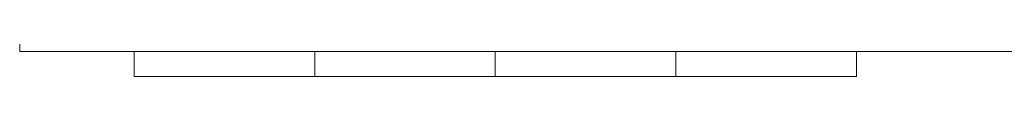
# Model space of a CAD drawing. Units: inches. Extents: x -12 to 31.9, y 2 to 23.4.
# Drawn here: x 0.8 to 4, y 7.1 to 7.1 of the extents above; entities that cross this region are included whole.
import ezdxf

# ---------------------------------------------------------------- set-up
doc = ezdxf.new("R2010")
doc.units = ezdxf.units.IN
doc.header["$MEASUREMENT"] = 0

msp = doc.modelspace()

# ---------------------------------------------------------------- linework, layer by layer
at = {"color": 0, "linetype": 'Continuous', "lineweight": 0}
for p, q in [((0.77295, 7.18022, 1.75), (0.77295, 7.14621, 1.75)), ((17.85395, 7.14621, 1.75), (0.77295, 7.14621, 1.75)), ((1.15379, 7.14621, 1.75), (1.15379, 7.06221, 1.75)), ((1.75379, 7.14621, 1.75), (1.75379, 7.06221, 1.75)), ((1.75379, 7.06221, 1.75), (1.75379, 7.14621, 1.75)), ((2.35379, 7.14621, 1.75), (2.35379, 7.06221, 1.75)), ((2.35379, 7.06221, 1.75), (2.35379, 7.14621, 1.75)), ((2.95379, 7.14621, 1.75), (2.95379, 7.06221, 1.75)), ((2.95379, 7.06221, 1.75), (2.95379, 7.14621, 1.75)), ((3.55379, 7.06221, 1.75), (3.55379, 7.14621, 1.75)), ((1.15379, 7.06221, 1.75), (1.75379, 7.06221, 1.75)), ((1.75379, 7.06221, 1.75), (2.35379, 7.06221, 1.75)), ((2.35379, 7.06221, 1.75), (2.95379, 7.06221, 1.75)), ((2.95379, 7.06221, 1.75), (3.55379, 7.06221, 1.75))]:
    msp.add_line(p, q, dxfattribs=at)

doc.saveas('drawing.dxf')
